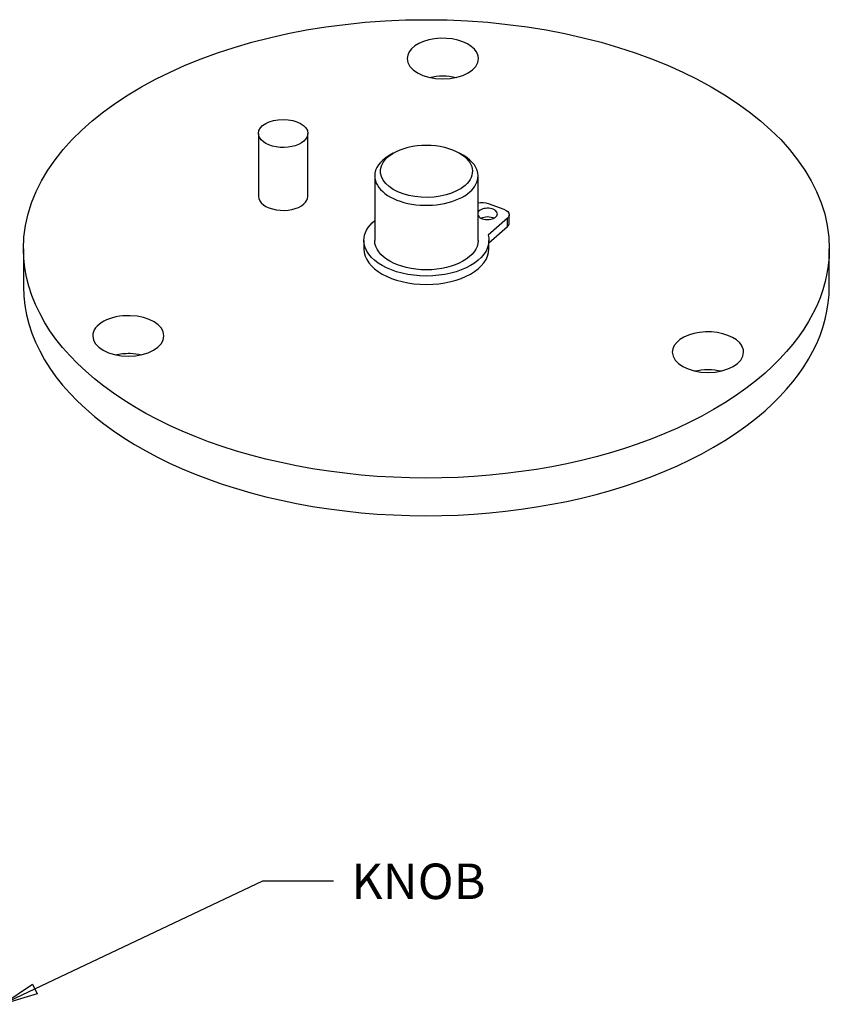
# Model space of a CAD drawing. Extents: x -7.6 to 5.6, y -20.8 to -10.3.
# Drawn here: x 2.7 to 5.6, y -18.1 to -14.6 of the extents above; entities that cross this region are included whole.
import ezdxf

# ---------------------------------------------------------------- set-up
doc = ezdxf.new("R2010")
doc.units = 0
doc.header["$MEASUREMENT"] = 0
doc.layers.get('0').update_dxf_attribs({"linetype": 'CONTINUOUS'})
doc.layers.add('HLR_VIEW_9', color=7, linetype='CONTINUOUS')

# ---------------------------------------------------------------- blocks, each defined once
blk = doc.blocks.new('GENDIM8')
at = {"layer": 'HLR_VIEW_9', "color": 3, "linetype": 'CONTINUOUS'}
for p, q in [((3.5918, -17.6266), (2.6771, -18.0594)), ((3.8418, -17.6266), (3.5918, -17.6266))]:
    blk.add_line(p, q, dxfattribs=at)
at = {"layer": 'HLR_VIEW_9', "color": 3, "linetype": 'CONTINUOUS', "invisible_edges": 4}
blk.add_3dface([(2.6771, -18.0594), (2.782, -17.989), (2.7981, -18.0229)], dxfattribs=at)
at = {"layer": 'HLR_VIEW_9', "color": 3, "linetype": 'CONTINUOUS'}
blk.add_text('KNOB', height=0.125, dxfattribs=at).set_placement((3.9043, -17.6891))

msp = doc.modelspace()

# ---------------------------------------------------------------- linework, layer by layer
at = {"layer": 'HLR_VIEW_9', "color": 252, "linetype": 'CONTINUOUS'}
for p, q in [((3.57712, -14.99507, -0.37037), (3.57712, -15.21637, -0.5233)), ((3.75112, -15.21637, -0.5233), (3.75112, -14.99507, -0.37037))]:
    msp.add_line(p, q, dxfattribs=at)
at = {"layer": 'HLR_VIEW_9', "color": 2, "linetype": 'CONTINUOUS'}
for p, q in [((4.05128, -15.06445, -0.15916), (4.03683, -15.07305, -0.1819)), ((4.29992, -15.07305, -0.1819), (4.28547, -15.06445, -0.15916)), ((3.98637, -15.14455, -0.07843), (3.98637, -15.37161, -0.23534)), ((4.35037, -15.37161, -0.23534), (4.35037, -15.14455, -0.07843))]:
    msp.add_line(p, q, dxfattribs=at)
at = {"layer": 'HLR_VIEW_9', "color": 1, "linetype": 'CONTINUOUS'}
for p, q in [((4.38574, -15.24159, -0.42348), (4.44142, -15.262, -0.39395)), ((4.45336, -15.29344, -0.34846), (4.3859, -15.35292, -0.26239)), ((4.45336, -15.32306, -0.36892), (4.45336, -15.29344, -0.34846)), ((4.45975, -15.31073, -0.38676), (4.45975, -15.28112, -0.36629)), ((4.38837, -15.38036, -0.28601), (4.45336, -15.32306, -0.36892)), ((3.94837, -15.37161, -0.23534), (3.94837, -15.40123, -0.25581)), ((4.38837, -15.40123, -0.25581), (4.38837, -15.37161, -0.23534))]:
    msp.add_line(p, q, dxfattribs=at)
at = {"layer": 'HLR_VIEW_9', "color": 15, "linetype": 'CONTINUOUS'}
for p, q in [((2.74987, -15.40123, -0.25581), (2.74987, -15.53368, -0.34734)), ((5.58687, -15.53368, -0.34734), (5.58687, -15.40123, -0.25581))]:
    msp.add_line(p, q, dxfattribs=at)
at = {"layer": 'HLR_VIEW_9', "color": 15, "linetype": 'CONTINUOUS', "extrusion": (0, -0.822673, -0.568515)}
for centre, radius, start, end in [((4.16837, 8.54538, 12.8156), 1.4185, 180, 360), ((4.22629, 7.36728, 12.9766), 0.1255, 248.01945, 291.97582), ((4.16837, 8.54538, 12.8156), 1.4185, 32.81447, 180), ((4.16837, 8.54538, 12.8156), 1.4185, 0, 32.81447), ((3.11915, 9.08427, 12.9766), 0.1255, 248.11587, 272.81447), ((3.11915, 9.08427, 12.9766), 0.1255, 272.81447, 291.89326), ((5.15968, 9.18459, 12.9766), 0.1255, 248.01945, 291.97582)]:
    msp.add_arc(centre, radius, start, end, dxfattribs=at)
at = {"layer": 'HLR_VIEW_9', "color": 15, "linetype": 'CONTINUOUS', "extrusion": (0, 0.822673, 0.568515)}
for centre, radius, start, end in [((-4.22629, 7.36728, -12.8156), 0.1255, 207.18553, 360), ((-4.22629, 7.36728, -12.8156), 0.1255, 180, 207.18553), ((-4.22629, 7.36728, -12.8156), 0.1255, 360, 540), ((-3.66412, 8.22023, -12.8156), 0.087, 360, 507.18553), ((-3.66412, 8.22023, -12.8156), 0.087, 147.18553, 180), ((-4.16837, 8.54538, -12.9766), 1.4185, 360, 507.18553), ((-4.16837, 8.54538, -12.9766), 1.4185, 147.18553, 180), ((-3.11915, 9.08427, -12.8156), 0.1255, 267.18553, 360), ((-3.11915, 9.08427, -12.8156), 0.1255, 180, 267.18553), ((-5.15968, 9.18459, -12.8156), 0.1255, 207.18553, 360), ((-3.11915, 9.08427, -12.8156), 0.1255, 360, 540), ((-5.15968, 9.18459, -12.8156), 0.1255, 180, 207.18553), ((-5.15968, 9.18459, -12.8156), 0.1255, 360, 540)]:
    msp.add_arc(centre, radius, start, end, dxfattribs=at)
at = {"layer": 'HLR_VIEW_9', "color": 252, "linetype": 'CONTINUOUS', "extrusion": (0, -0.822673, -0.568515)}
for start, end in [(180, 360), (32.81447, 180), (0, 32.81447)]:
    msp.add_arc((3.66412, 8.22023, 12.5466), 0.087, start, end, dxfattribs=at)
at = {"layer": 'HLR_VIEW_9', "color": 2, "linetype": 'CONTINUOUS', "extrusion": (0, -0.822673, -0.568515)}
for start, end in [(223.71393, 316.28607), (32.81447, 223.71393), (316.28607, 392.81447)]:
    msp.add_arc((4.16837, 8.54538, 12.4836), 0.162, start, end, dxfattribs=at)
at = {"layer": 'HLR_VIEW_9', "color": 2, "linetype": 'CONTINUOUS', "extrusion": (0, 0.822673, 0.568515)}
for start, end in [(316.28607, 360), (180, 223.71393), (360, 507.18553), (147.18553, 180)]:
    msp.add_arc((-4.16837, 8.54538, -12.5036), 0.182, start, end, dxfattribs=at)
at = {"layer": 'HLR_VIEW_9', "color": 1, "linetype": 'CONTINUOUS', "extrusion": (0, -0.822673, -0.568515)}
for centre, radius, start, end in [((4.36407, 8.3503, 12.7796), 0.04, 249.86651, 302.81447), ((4.41975, 8.3862, 12.7796), 0.04, 302.81447, 360), ((4.16837, 8.54538, 12.7796), 0.22, 180, 214.17047), ((4.38375, 8.3809, 12.8156), 0.035, 227.99725, 311.92014), ((4.41975, 8.3862, 12.7796), 0.04, 0, 32.81447), ((4.16837, 8.54538, 12.7796), 0.22, 0, 180), ((4.16837, 8.54538, 12.7796), 0.182, 0, 180), ((4.16837, 8.54538, 12.7796), 0.22, 351.40484, 360)]:
    msp.add_arc(centre, radius, start, end, dxfattribs=at)
at = {"layer": 'HLR_VIEW_9', "color": 1, "linetype": 'CONTINUOUS', "extrusion": (0, 0.822673, 0.568515)}
for centre, radius, start, end in [((-4.38375, 8.3809, -12.7796), 0.035, 17.33524, 180), ((-4.38375, 8.3809, -12.7796), 0.035, 327.18553, 342.58227), ((-4.38375, 8.3809, -12.7796), 0.035, 180, 327.18553), ((-4.41975, 8.3862, -12.8156), 0.04, 147.18553, 180), ((-4.16837, 8.54538, -12.8156), 0.22, 360, 540)]:
    msp.add_arc(centre, radius, start, end, dxfattribs=at)

# ---------------------------------------------------------------- block references
at = {"linetype": 'CONTINUOUS'}
msp.add_blockref('GENDIM8', (0, 0), dxfattribs=at)

doc.saveas('drawing.dxf')
